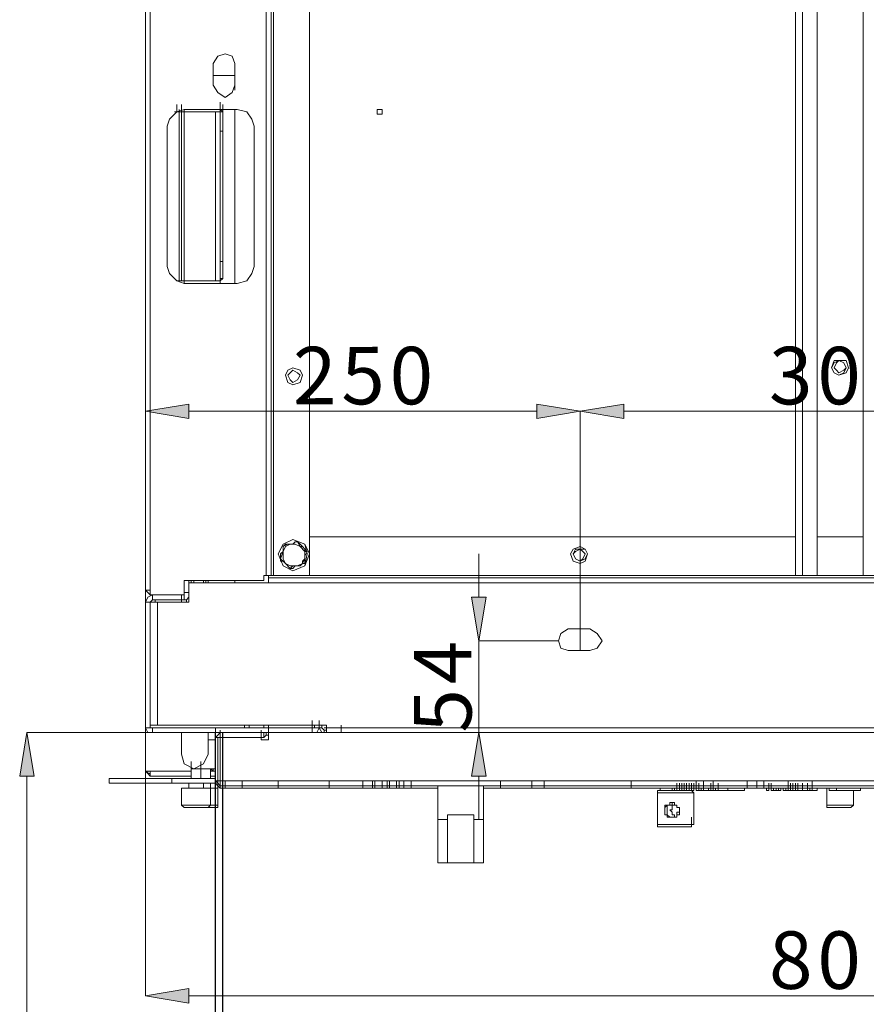
# Model space of a CAD drawing. Units: inches. Extents: x 2 to 295, y 2 to 208.
# Drawn here: x 26 to 41, y 34 to 52 of the extents above; entities that cross this region are included whole.
import ezdxf

# ---------------------------------------------------------------- set-up
doc = ezdxf.new("R2010")
doc.units = ezdxf.units.IN
doc.header["$MEASUREMENT"] = 0
doc.layers.add('OLCU', color=7, linetype='Continuous')

msp = doc.modelspace()

# ---------------------------------------------------------------- hatches: boundary and pattern name
at = {"layer": 'OLCU', "true_color": 0xff0000}
for points in [[(28.696, 44.954), (28.696, 44.7), (27.935, 44.827)], [(34.793, 44.7), (34.793, 44.954), (35.554, 44.827)], [(36.316, 44.954), (36.316, 44.7), (35.554, 44.827)], [(33.649, 41.567), (33.904, 41.567), (33.776, 40.805)], [(33.904, 38.435), (33.649, 38.435), (33.776, 39.197)], [(28.696, 34.709), (28.696, 34.455), (27.935, 34.582)]]:
    msp.add_hatch(color=1, dxfattribs=at).paths.add_polyline_path(points)
h = msp.add_hatch(color=1, dxfattribs=at)
h.dxf.hatch_style = 2
h.paths.add_polyline_path([(25.987, 38.435), (25.733, 38.435), (25.86, 39.197)])

# ---------------------------------------------------------------- linework, layer by layer
at = {"layer": 'OLCU', "color": 7, "lineweight": 18, "true_color": 0xffffff}
for points in [[(27.935, 90.42), (27.935, 41.694)], [(28.019, 90.42), (28.019, 41.694)], [(30.051, 90.166), (30.051, 41.948)], [(30.136, 67.518), (30.136, 41.948)], [(30.178, 67.476), (30.178, 41.948)], [(30.813, 67.476), (30.813, 41.948)], [(39.322, 41.948), (39.322, 67.476)], [(39.449, 41.948), (39.449, 67.476)], [(39.703, 41.948), (39.703, 67.476)], [(40.507, 41.948), (40.507, 67.476)], [(29.501, 50.923), (29.458, 51.05), (29.332, 51.092), (29.204, 51.05), (29.12, 50.923)], [(29.12, 50.542), (29.12, 50.923)], [(29.501, 50.923), (29.501, 50.542)], [(29.12, 50.711), (29.501, 50.711)], [(29.501, 50.457), (29.501, 50.711)], [(29.12, 50.542), (29.204, 50.415), (29.332, 50.33), (29.458, 50.415), (29.501, 50.542)], [(29.247, 50.119), (29.247, 50.245)], [(28.612, 50.119), (28.485, 50.076), (28.358, 49.949), (28.315, 49.822)], [(28.443, 50.076), (28.485, 50.076)], [(28.485, 50.076), (28.569, 50.076)], [(28.485, 50.076), (28.527, 50.076)], [(28.527, 50.076), (28.612, 50.076)], [(28.569, 50.076), (28.569, 50.203)], [(28.569, 50.076), (28.569, 47.113)], [(29.543, 50.119), (28.612, 50.119)], [(28.612, 50.119), (28.612, 50.076)], [(29.247, 50.076), (28.612, 50.076)], [(28.612, 50.076), (28.612, 47.113)], [(29.162, 47.113), (29.162, 50.076)], [(29.247, 50.076), (29.247, 50.203)], [(29.247, 50.119), (29.247, 50.076)], [(29.289, 50.076), (29.247, 50.119)], [(29.247, 50.076), (29.247, 47.113)], [(29.247, 50.076), (29.289, 50.076)], [(29.247, 50.076), (29.247, 50.076)], [(29.247, 50.076), (29.289, 50.076)], [(29.247, 50.076), (29.247, 49.738)], [(29.289, 50.076), (29.289, 50.203)], [(29.289, 49.738), (29.289, 50.076)], [(29.501, 47.07), (29.501, 50.119)], [(29.84, 49.822), (29.797, 49.949), (29.712, 50.076), (29.543, 50.119)], [(32.083, 50.076), (32.083, 50.119), (31.998, 50.119), (31.998, 50.034), (32.083, 50.034), (32.083, 50.076)], [(28.315, 49.822), (28.315, 47.367)], [(29.247, 49.738), (29.289, 49.738)], [(29.247, 49.738), (29.247, 47.451)], [(29.289, 49.738), (29.289, 47.451)], [(29.84, 47.367), (29.84, 49.822)], [(28.315, 47.367), (28.358, 47.24), (28.485, 47.113), (28.612, 47.07)], [(29.289, 47.451), (29.247, 47.451)], [(29.247, 47.451), (29.247, 47.155)], [(29.289, 47.155), (29.289, 47.451)], [(29.543, 47.07), (29.712, 47.113), (29.797, 47.24), (29.84, 47.367)], [(28.485, 47.113), (28.527, 47.113)], [(28.612, 47.113), (28.527, 47.113)], [(28.612, 47.113), (29.247, 47.113)], [(28.612, 47.113), (28.612, 47.07)], [(29.247, 47.155), (29.247, 47.282)], [(29.247, 47.113), (29.247, 47.155)], [(29.247, 47.07), (29.247, 47.113), (29.289, 47.155)], [(29.289, 47.155), (29.247, 47.155)], [(29.247, 47.155), (29.289, 47.155)], [(29.247, 47.113), (29.247, 47.07)], [(29.289, 47.155), (29.289, 47.282)], [(28.612, 47.07), (29.543, 47.07)], [(30.686, 45.462), (30.644, 45.547), (30.517, 45.589), (30.432, 45.547), (30.39, 45.462), (30.432, 45.335), (30.517, 45.293), (30.644, 45.335), (30.686, 45.462)], [(40.254, 45.589), (40.211, 45.716), (39.999, 45.716), (39.957, 45.589), (39.999, 45.504), (40.084, 45.462), (40.211, 45.504), (40.254, 45.589)], [(40.211, 45.589), (40.169, 45.674), (40.084, 45.716), (39.999, 45.674), (39.957, 45.589), (39.999, 45.504), (40.084, 45.462), (40.169, 45.504), (40.211, 45.589)], [(40.211, 45.589), (40.169, 45.674), (40.084, 45.716), (40.042, 45.674), (39.999, 45.589), (40.042, 45.547), (40.084, 45.504), (40.169, 45.547), (40.211, 45.589)], [(30.644, 45.462), (30.601, 45.504), (30.517, 45.547), (30.474, 45.504), (30.432, 45.462), (30.474, 45.377), (30.517, 45.335), (30.601, 45.377), (30.644, 45.462)], [(30.813, 42.625), (39.322, 42.625)], [(40.507, 42.625), (39.703, 42.625)], [(39.703, 42.625), (40.507, 42.625)], [(30.813, 42.329), (30.729, 42.499), (30.517, 42.583), (30.348, 42.499), (30.263, 42.329), (30.348, 42.118), (30.517, 42.033), (30.729, 42.118), (30.813, 42.329)], [(30.771, 42.329), (30.729, 42.499), (30.517, 42.583), (30.348, 42.499), (30.263, 42.329), (30.348, 42.118), (30.517, 42.033), (30.729, 42.118), (30.771, 42.329)], [(30.348, 42.456), (30.348, 42.372), (30.305, 42.329), (30.305, 42.244)], [(30.601, 42.541), (30.559, 42.541), (30.517, 42.499), (30.39, 42.499), (30.348, 42.456)], [(30.474, 42.499), (30.39, 42.456), (30.348, 42.372)], [(30.348, 42.456), (30.432, 42.499), (30.474, 42.499)], [(30.348, 42.372), (30.348, 42.456)], [(30.348, 42.456), (30.348, 42.456)], [(30.474, 42.499), (30.517, 42.499), (30.559, 42.541), (30.601, 42.541)], [(30.644, 42.456), (30.559, 42.499), (30.474, 42.499)], [(30.601, 42.541), (30.644, 42.456)], [(30.601, 42.541), (30.601, 42.541)], [(30.771, 42.372), (30.729, 42.414), (30.686, 42.456), (30.644, 42.499), (30.601, 42.541)], [(30.729, 42.244), (30.729, 42.372), (30.644, 42.456)], [(30.644, 42.456), (30.686, 42.456), (30.729, 42.414), (30.729, 42.372)], [(35.682, 42.329), (35.639, 42.414), (35.554, 42.456), (35.427, 42.414), (35.385, 42.329), (35.427, 42.202), (35.554, 42.16), (35.639, 42.202), (35.682, 42.329)], [(30.305, 42.244), (30.348, 42.372)], [(30.348, 42.372), (30.348, 42.244), (30.39, 42.16)], [(30.686, 42.16), (30.729, 42.16), (30.729, 42.287), (30.771, 42.372)], [(30.729, 42.372), (30.729, 42.244)], [(30.771, 42.372), (30.729, 42.372)], [(35.639, 42.329), (35.597, 42.372), (35.554, 42.414), (35.47, 42.372), (35.427, 42.329), (35.47, 42.244), (35.554, 42.202), (35.597, 42.244), (35.639, 42.329)], [(35.682, 42.329), (35.639, 42.414), (35.47, 42.414), (35.427, 42.329), (35.47, 42.244), (35.554, 42.202), (35.639, 42.244), (35.682, 42.329)], [(30.39, 42.16), (30.39, 42.16), (30.348, 42.202), (30.305, 42.244)], [(30.305, 42.244), (30.305, 42.244)], [(30.305, 42.244), (30.305, 42.202), (30.348, 42.202), (30.39, 42.16), (30.474, 42.075)], [(30.39, 42.16), (30.474, 42.118), (30.601, 42.118)], [(30.474, 42.075), (30.39, 42.16)], [(30.474, 42.075), (30.517, 42.075), (30.559, 42.118), (30.601, 42.118), (30.686, 42.16)], [(30.601, 42.118), (30.517, 42.118), (30.474, 42.075)], [(30.601, 42.118), (30.686, 42.16), (30.729, 42.244)], [(30.686, 42.16), (30.686, 42.16), (30.644, 42.118), (30.601, 42.118)], [(30.729, 42.244), (30.729, 42.244), (30.686, 42.202), (30.686, 42.16)], [(30.686, 42.16), (30.686, 42.16)], [(30.009, 41.948), (30.051, 41.948)], [(30.009, 41.948), (30.009, 41.863)], [(30.051, 41.948), (30.136, 41.948)], [(30.093, 41.948), (30.093, 41.906)], [(30.136, 41.948), (30.178, 41.948)], [(30.813, 41.948), (30.178, 41.948)], [(30.474, 42.075), (30.474, 42.075)], [(39.449, 41.948), (39.322, 41.948)], [(39.703, 41.948), (39.449, 41.948)], [(40.762, 41.948), (40.507, 41.948)], [(28.612, 41.61), (28.612, 41.863)], [(30.009, 41.863), (28.612, 41.863)], [(28.696, 41.863), (28.696, 41.821)], [(28.696, 41.821), (30.093, 41.821)], [(28.696, 41.482), (28.696, 41.821)], [(28.739, 41.821), (28.739, 41.863)], [(28.781, 41.863), (28.781, 41.821)], [(28.951, 41.863), (28.951, 41.821)], [(28.951, 41.863), (28.951, 41.821)], [(29.035, 41.821), (29.035, 41.863)], [(29.501, 41.821), (29.501, 41.863)], [(30.093, 41.906), (50.075, 41.906)], [(30.093, 41.906), (30.093, 41.821)], [(30.093, 41.821), (50.075, 41.821)], [(28.019, 41.694), (27.935, 41.694)], [(27.935, 41.694), (27.977, 41.652), (28.019, 41.61)], [(28.062, 41.61), (27.977, 41.567), (27.935, 41.482)], [(28.019, 41.61), (28.019, 41.737)], [(28.019, 41.694), (28.019, 41.61)], [(28.019, 41.694), (28.019, 41.694)], [(28.019, 41.61), (28.612, 41.61)], [(28.062, 41.61), (28.062, 41.525)], [(28.062, 41.61), (28.569, 41.61)], [(28.569, 41.61), (28.569, 41.525)], [(28.612, 41.61), (28.612, 41.525)], [(28.019, 41.482), (27.935, 41.482)], [(27.935, 39.281), (27.935, 41.482)], [(28.062, 41.525), (28.062, 41.525), (28.019, 41.482)], [(28.146, 41.482), (28.019, 41.482)], [(28.019, 39.281), (28.019, 41.482)], [(28.062, 41.525), (28.569, 41.525)], [(28.104, 41.482), (28.104, 41.525)], [(28.146, 39.324), (28.146, 41.482)], [(28.146, 41.482), (28.696, 41.482)], [(28.569, 41.525), (28.569, 41.482)], [(28.612, 41.525), (28.569, 41.525)], [(28.612, 41.525), (28.654, 41.525), (28.696, 41.567)], [(28.654, 41.525), (28.654, 41.482)], [(35.343, 41.017), (35.216, 40.932), (35.173, 40.805), (35.216, 40.678), (35.343, 40.636)], [(35.724, 41.017), (35.343, 41.017)], [(35.724, 40.636), (35.851, 40.678), (35.935, 40.805), (35.851, 40.932), (35.724, 41.017)], [(27.935, 40.636), (27.935, 40.763)], [(27.935, 40.636), (27.935, 40.255)], [(35.343, 40.636), (35.724, 40.636)], [(27.935, 40.17), (27.935, 40.297)], [(27.935, 40.255), (27.935, 40.17)], [(30.855, 39.281), (30.855, 39.408)], [(30.982, 39.281), (30.982, 39.408)], [(27.935, 39.197), (27.935, 39.281)], [(27.935, 39.281), (27.977, 39.197), (28.062, 39.197)], [(27.935, 39.281), (28.019, 39.281)], [(27.935, 39.197), (27.935, 38.519)], [(28.062, 39.197), (27.935, 39.197)], [(28.019, 39.324), (28.146, 39.324)], [(28.019, 39.281), (28.062, 39.281)], [(28.062, 39.281), (28.062, 39.197)], [(30.855, 39.281), (28.062, 39.281)], [(30.855, 39.197), (28.062, 39.197)], [(28.146, 39.324), (30.982, 39.324)], [(28.569, 39.197), (28.569, 38.816)], [(29.035, 38.816), (29.035, 39.197)], [(29.162, 39.154), (29.162, 39.281)], [(29.247, 39.197), (29.204, 39.154), (29.162, 39.112)], [(29.247, 39.112), (29.247, 39.239)], [(29.247, 39.112), (29.247, 39.197)], [(29.67, 39.281), (29.67, 39.324)], [(29.67, 39.281), (29.755, 39.281)], [(29.67, 39.281), (29.67, 39.281)], [(29.755, 39.324), (29.755, 39.281)], [(29.755, 39.281), (29.755, 39.281)], [(29.966, 39.112), (29.966, 39.239)], [(29.966, 39.112), (29.966, 39.197)], [(30.009, 39.324), (30.009, 39.281)], [(30.009, 39.197), (30.009, 39.112)], [(30.009, 39.112), (30.051, 39.154), (30.051, 39.197)], [(30.093, 39.324), (30.093, 39.281)], [(30.093, 39.197), (30.093, 39.324)], [(30.093, 39.112), (30.093, 39.239)], [(30.093, 39.112), (30.093, 39.239)], [(30.093, 39.112), (30.093, 39.239)], [(30.093, 39.197), (31.363, 39.197)], [(30.093, 39.197), (30.093, 39.112)], [(30.093, 39.154), (30.093, 39.197)], [(30.855, 39.197), (30.855, 39.324)], [(30.855, 39.281), (30.855, 39.197)], [(30.855, 39.281), (30.855, 39.197)], [(30.855, 39.281), (30.898, 39.281)], [(30.855, 39.197), (30.94, 39.197), (30.982, 39.281)], [(31.067, 39.197), (30.855, 39.197)], [(30.898, 39.281), (30.898, 39.324)], [(30.898, 39.281), (30.982, 39.281)], [(31.11, 39.324), (30.982, 39.324)], [(30.982, 39.281), (30.982, 39.324)], [(31.025, 39.281), (30.982, 39.281)], [(30.982, 39.281), (31.025, 39.197), (31.067, 39.197)], [(31.025, 39.324), (31.025, 39.281)], [(31.025, 39.281), (31.067, 39.239)], [(31.067, 39.197), (31.067, 39.239)], [(31.067, 39.239), (31.11, 39.239)], [(31.067, 39.197), (31.11, 39.197)], [(31.11, 39.324), (31.11, 39.281)], [(31.11, 39.281), (49.101, 39.281)], [(31.11, 39.281), (31.11, 39.197)], [(31.11, 39.197), (49.101, 39.197)], [(31.363, 39.197), (31.363, 39.324)], [(29.162, 39.069), (29.035, 39.069)], [(29.162, 39.112), (29.162, 39.154)], [(29.204, 39.112), (29.162, 39.112)], [(29.162, 39.112), (29.162, 38.35)], [(29.204, 39.112), (29.204, 38.35)], [(29.247, 39.112), (29.204, 39.112)], [(29.247, 38.35), (29.247, 39.112)], [(29.966, 39.112), (29.247, 39.112)], [(29.966, 39.112), (29.247, 39.112)], [(29.966, 39.112), (29.247, 39.112)], [(29.966, 39.069), (29.966, 39.112)], [(30.009, 39.112), (29.966, 39.112)], [(29.966, 39.069), (30.093, 39.069)], [(30.093, 39.154), (30.051, 39.154)], [(30.093, 39.069), (30.093, 39.112)], [(28.569, 38.816), (28.612, 38.646), (28.781, 38.562), (28.951, 38.646), (29.035, 38.816)], [(28.739, 38.562), (28.739, 38.688)], [(28.908, 38.562), (28.908, 38.688)], [(28.908, 38.562), (28.908, 38.688)], [(28.019, 38.519), (27.935, 38.519)], [(27.935, 38.519), (27.977, 38.477), (28.019, 38.435)], [(27.977, 38.519), (27.977, 38.477), (28.019, 38.477)], [(28.019, 38.435), (28.019, 38.519)], [(28.739, 38.392), (28.739, 38.562)], [(28.739, 38.562), (28.908, 38.562)], [(28.908, 38.562), (28.739, 38.562)], [(28.781, 38.562), (29.162, 38.562)], [(28.908, 38.562), (28.781, 38.562)], [(28.908, 38.562), (28.908, 38.392)], [(29.035, 38.562), (28.908, 38.562)], [(28.908, 38.562), (29.077, 38.562)], [(29.035, 38.562), (29.077, 38.562)], [(29.077, 38.562), (29.077, 38.392)], [(29.12, 38.519), (29.077, 38.562)], [(29.12, 38.562), (29.12, 38.519)], [(27.299, 38.307), (27.299, 38.392)], [(28.4, 38.392), (27.299, 38.392)], [(28.739, 38.435), (28.019, 38.435)], [(28.4, 38.307), (28.4, 38.392)], [(28.527, 38.392), (28.4, 38.392)], [(29.162, 38.392), (28.527, 38.392)], [(29.162, 38.435), (29.077, 38.435)], [(29.162, 38.307), (29.162, 38.435)], [(29.204, 38.35), (29.162, 38.35)], [(29.162, 38.35), (29.204, 38.307), (29.247, 38.265)], [(29.162, 38.307), (29.162, 38.35)], [(29.204, 38.223), (29.204, 38.35)], [(29.204, 38.35), (29.247, 38.35)], [(29.247, 38.35), (49.821, 38.35)], [(29.247, 38.35), (29.247, 38.265)], [(29.332, 38.223), (29.332, 38.35)], [(29.628, 38.223), (29.628, 38.35)], [(30.263, 38.223), (30.263, 38.35)], [(31.152, 38.223), (31.152, 38.35)], [(31.744, 38.223), (31.744, 38.35)], [(31.914, 38.223), (31.914, 38.35)], [(31.956, 38.223), (31.956, 38.35)], [(32.083, 38.223), (32.083, 38.35)], [(32.168, 38.223), (32.168, 38.35)], [(32.21, 38.223), (32.21, 38.35)], [(32.337, 38.223), (32.337, 38.35)], [(32.379, 38.223), (32.379, 38.35)], [(32.464, 38.223), (32.464, 38.35)], [(32.591, 38.223), (32.591, 38.35)], [(34.157, 38.223), (34.157, 38.35)], [(34.708, 38.223), (34.708, 38.35)], [(34.919, 38.223), (34.919, 38.35)], [(36.443, 38.223), (36.443, 38.35)], [(36.443, 38.223), (36.443, 38.35)], [(37.587, 38.223), (37.587, 38.35)], [(37.713, 38.223), (37.713, 38.35)], [(37.883, 38.223), (37.883, 38.35)], [(38.476, 38.223), (38.476, 38.35)], [(38.645, 38.223), (38.645, 38.35)], [(38.772, 38.223), (38.772, 38.35)], [(39.195, 38.223), (39.195, 38.35)], [(39.618, 38.223), (39.618, 38.35)], [(28.4, 38.307), (27.299, 38.307)], [(28.527, 38.307), (28.4, 38.307)], [(29.162, 38.307), (28.527, 38.307)], [(28.569, 37.926), (28.569, 38.223)], [(28.569, 38.223), (28.612, 38.223)], [(28.569, 38.223), (29.077, 38.223)], [(29.035, 38.223), (28.612, 38.223)], [(28.696, 38.223), (28.696, 38.307)], [(28.951, 38.307), (28.951, 38.223)], [(29.035, 38.223), (29.077, 38.223)], [(29.204, 38.223), (29.035, 38.223)], [(29.077, 38.307), (29.077, 38.223)], [(29.077, 38.223), (29.077, 37.926)], [(29.077, 38.223), (29.204, 38.223)], [(29.162, 38.307), (29.204, 38.265), (29.247, 38.223)], [(29.204, 38.223), (29.204, 37.926)], [(29.247, 38.265), (49.821, 38.265)], [(29.247, 38.265), (29.247, 38.223)], [(33.057, 38.223), (29.247, 38.223)], [(29.332, 38.223), (29.628, 38.223)], [(29.628, 38.223), (30.263, 38.223)], [(30.263, 38.223), (31.152, 38.223)], [(31.152, 38.223), (31.744, 38.223)], [(31.744, 38.223), (31.914, 38.223)], [(31.956, 38.223), (31.914, 38.223)], [(31.956, 38.223), (32.083, 38.223)], [(32.083, 38.223), (32.168, 38.223)], [(32.21, 38.223), (32.168, 38.223)], [(32.21, 38.223), (32.337, 38.223)], [(32.337, 38.223), (32.379, 38.223)], [(32.464, 38.223), (32.379, 38.223)], [(32.464, 38.223), (32.591, 38.223)], [(32.591, 38.223), (33.057, 38.223)], [(33.057, 37.673), (33.057, 38.265)], [(33.861, 37.673), (33.861, 38.265)], [(34.157, 38.223), (33.861, 38.223)], [(45.207, 38.223), (33.861, 38.223)], [(34.708, 38.223), (34.157, 38.223)], [(34.708, 38.223), (34.919, 38.223)], [(36.443, 38.223), (34.919, 38.223)], [(36.443, 38.223), (36.951, 38.223)], [(36.443, 38.223), (41.143, 38.223)], [(36.909, 38.138), (36.909, 38.181)], [(37.375, 38.181), (36.909, 38.181)], [(36.909, 37.588), (36.909, 38.138)], [(36.909, 38.138), (37.544, 38.138)], [(36.951, 38.223), (36.951, 38.181)], [(37.163, 38.181), (37.163, 38.223)], [(37.205, 38.181), (37.163, 38.181)], [(37.205, 38.181), (37.205, 38.223)], [(37.205, 38.181), (37.205, 38.223)], [(37.248, 38.181), (37.205, 38.181)], [(37.248, 38.181), (37.248, 38.307)], [(37.248, 38.181), (37.248, 38.223)], [(37.248, 38.181), (37.248, 38.223)], [(37.29, 38.181), (37.248, 38.181)], [(37.29, 38.181), (37.29, 38.307)], [(37.29, 38.181), (37.29, 38.223)], [(37.29, 38.181), (37.29, 38.223)], [(37.332, 38.181), (37.29, 38.181)], [(37.332, 38.181), (37.332, 38.307)], [(37.332, 38.181), (37.332, 38.223)], [(37.332, 38.181), (37.332, 38.223)], [(37.332, 38.181), (37.332, 38.223)], [(37.375, 38.181), (37.332, 38.181)], [(37.375, 38.181), (37.375, 38.307)], [(37.375, 38.181), (37.375, 38.307)], [(37.375, 38.181), (37.375, 38.223)], [(37.375, 38.181), (37.375, 38.223)], [(37.417, 38.181), (37.375, 38.181)], [(37.417, 38.181), (37.417, 38.307)], [(37.417, 38.181), (37.417, 38.223)], [(37.417, 38.181), (37.417, 38.223)], [(37.417, 38.181), (37.417, 38.223)], [(37.46, 38.181), (37.417, 38.181)], [(37.502, 38.181), (37.417, 38.181)], [(37.46, 38.181), (37.46, 38.307)], [(37.46, 38.181), (37.46, 38.307)], [(37.46, 38.181), (37.46, 38.307)], [(37.46, 38.181), (37.46, 38.223)], [(37.46, 38.181), (37.46, 38.223)], [(37.46, 38.181), (37.46, 38.223)], [(37.502, 38.181), (37.502, 38.307)], [(37.502, 38.181), (37.502, 38.223)], [(37.502, 38.181), (37.502, 38.223)], [(37.502, 38.181), (37.544, 38.138)], [(37.544, 38.181), (37.502, 38.181)], [(37.544, 38.181), (37.544, 38.307)], [(37.587, 38.223), (37.544, 38.223)], [(37.544, 38.181), (37.544, 38.223)], [(37.544, 38.181), (37.544, 38.223)], [(37.544, 38.138), (37.544, 37.588)], [(37.587, 38.181), (37.587, 38.307)], [(37.587, 38.181), (37.587, 38.307)], [(37.587, 38.181), (37.587, 38.223)], [(37.587, 38.181), (37.587, 38.223)], [(37.587, 38.181), (37.587, 38.223)], [(37.587, 38.181), (37.587, 38.223)], [(37.629, 38.181), (37.587, 38.181)], [(37.629, 38.181), (37.629, 38.307)], [(37.629, 38.181), (37.629, 38.307)], [(37.629, 38.181), (37.629, 38.223)], [(37.629, 38.181), (37.629, 38.223)], [(37.629, 38.181), (37.629, 38.223)], [(37.671, 38.181), (37.629, 38.181)], [(37.671, 38.181), (37.671, 38.223)], [(37.713, 38.181), (37.671, 38.181)], [(37.713, 38.181), (37.713, 38.223)], [(37.713, 38.181), (37.713, 38.223)], [(37.713, 38.181), (37.713, 38.223)], [(37.798, 38.181), (37.713, 38.181)], [(37.756, 38.181), (37.713, 38.181)], [(37.798, 38.181), (37.798, 38.223)], [(37.84, 38.181), (37.798, 38.181)], [(37.84, 38.181), (37.84, 38.307)], [(37.84, 38.181), (37.84, 38.223)], [(37.84, 38.181), (37.84, 38.223)], [(37.883, 38.181), (37.84, 38.181)], [(37.883, 38.181), (37.883, 38.223)], [(37.883, 38.181), (37.883, 38.223)], [(37.883, 38.181), (37.883, 38.223)], [(37.925, 38.181), (37.883, 38.181)], [(37.925, 38.181), (37.925, 38.223)], [(37.968, 38.181), (37.925, 38.181)], [(37.968, 38.181), (37.968, 38.307)], [(37.968, 38.181), (37.968, 38.307)], [(37.968, 38.181), (37.968, 38.223)], [(37.968, 38.181), (37.968, 38.223)], [(37.968, 38.181), (37.968, 38.223)], [(37.968, 38.181), (38.137, 38.181)], [(38.137, 38.181), (38.137, 38.223)], [(38.137, 38.181), (38.433, 38.181)], [(38.476, 38.223), (38.433, 38.223)], [(38.433, 38.181), (38.433, 38.223)], [(38.645, 38.223), (38.476, 38.223)], [(38.772, 38.223), (38.645, 38.223)], [(38.772, 38.223), (38.814, 38.223)], [(38.814, 38.181), (38.814, 38.223)], [(38.857, 38.181), (38.814, 38.181)], [(38.857, 38.181), (38.857, 38.307)], [(38.857, 38.223), (38.899, 38.223)], [(38.857, 38.181), (38.857, 38.223)], [(38.857, 38.181), (38.857, 38.223)], [(38.899, 38.181), (38.899, 38.307)], [(38.899, 38.181), (38.899, 38.223)], [(38.899, 38.181), (38.899, 38.223)], [(38.899, 38.181), (38.899, 38.223)], [(38.941, 38.181), (38.899, 38.181)], [(38.899, 38.181), (38.899, 38.181)], [(38.941, 38.181), (38.941, 38.223)], [(38.983, 38.181), (38.941, 38.181)], [(38.983, 38.181), (38.983, 38.223)], [(38.983, 38.181), (38.983, 38.223)], [(39.026, 38.181), (38.983, 38.181)], [(38.983, 38.181), (38.983, 38.181)], [(39.026, 38.181), (38.983, 38.181)], [(39.026, 38.181), (39.026, 38.223)], [(39.068, 38.181), (39.026, 38.181)], [(39.068, 38.181), (39.068, 38.223)], [(39.11, 38.181), (39.11, 38.223)], [(39.11, 38.181), (39.11, 38.223)], [(39.11, 38.181), (39.11, 38.223)], [(39.11, 38.181), (39.11, 38.181)], [(39.153, 38.181), (39.11, 38.181)], [(39.11, 38.181), (39.11, 38.181)], [(39.153, 38.181), (39.153, 38.223)], [(39.153, 38.181), (39.153, 38.223)], [(39.195, 38.181), (39.153, 38.181)], [(39.195, 38.181), (39.195, 38.307)], [(39.195, 38.181), (39.195, 38.307)], [(39.195, 38.181), (39.195, 38.223)], [(39.195, 38.181), (39.195, 38.223)], [(39.195, 38.181), (39.195, 38.223)], [(39.195, 38.181), (39.195, 38.223)], [(39.195, 38.181), (39.195, 38.223)], [(39.237, 38.181), (39.195, 38.181)], [(39.237, 38.181), (39.237, 38.307)], [(39.237, 38.181), (39.237, 38.223)], [(39.237, 38.181), (39.237, 38.223)], [(39.28, 38.181), (39.237, 38.181)], [(39.28, 38.181), (39.28, 38.307)], [(39.28, 38.181), (39.28, 38.307)], [(39.28, 38.181), (39.28, 38.307)], [(39.28, 38.181), (39.28, 38.307)], [(39.28, 38.181), (39.28, 38.223)], [(39.28, 38.181), (39.28, 38.223)], [(39.28, 38.181), (39.28, 38.223)], [(39.28, 38.181), (39.28, 38.223)], [(39.28, 38.181), (39.28, 38.223)], [(39.322, 38.181), (39.28, 38.181)], [(39.322, 38.181), (39.322, 38.307)], [(39.322, 38.181), (39.322, 38.223)], [(39.322, 38.181), (39.322, 38.223)], [(39.322, 38.181), (39.322, 38.223)], [(39.365, 38.181), (39.322, 38.181)], [(39.365, 38.181), (39.365, 38.307)], [(39.365, 38.181), (39.365, 38.223)], [(39.449, 38.181), (39.365, 38.181)], [(39.449, 38.181), (39.407, 38.181)], [(39.449, 38.181), (39.449, 38.307)], [(39.449, 38.181), (39.449, 38.223)], [(39.449, 38.181), (39.449, 38.223)], [(39.449, 38.181), (39.449, 38.223)], [(39.534, 38.181), (39.449, 38.181)], [(39.534, 38.181), (39.534, 38.307)], [(39.534, 38.181), (39.534, 38.223)], [(39.534, 38.181), (39.534, 38.223)], [(39.576, 38.181), (39.534, 38.181)], [(39.576, 38.181), (39.576, 38.223)], [(39.618, 38.181), (39.576, 38.181)], [(39.618, 38.181), (39.618, 38.223)], [(39.618, 38.181), (39.618, 38.223)], [(39.618, 38.181), (39.618, 38.223)], [(39.703, 38.181), (39.618, 38.181)], [(39.703, 38.223), (39.873, 38.223)], [(39.703, 38.181), (39.703, 38.223)], [(39.873, 37.926), (39.873, 38.223)], [(39.915, 38.181), (39.915, 38.223)], [(39.915, 38.181), (40.042, 38.181)], [(40.042, 38.181), (40.042, 38.223)], [(40.042, 38.181), (40.465, 38.181)], [(40.338, 38.181), (40.338, 37.926)], [(40.465, 38.223), (41.058, 38.223)], [(40.465, 38.181), (40.465, 38.223)], [(29.204, 37.884), (29.204, 38.011)], [(37.163, 37.715), (37.248, 37.715), (37.248, 37.757), (37.29, 37.757), (37.29, 37.8), (37.29, 37.842), (37.29, 37.884), (37.248, 37.884), (37.248, 37.926), (37.205, 37.926), (37.205, 37.969), (37.121, 37.969), (37.121, 37.926), (37.036, 37.926), (37.036, 37.884), (37.036, 37.842), (37.036, 37.8), (37.036, 37.757), (37.079, 37.757), (37.079, 37.715), (37.163, 37.715)], [(37.163, 37.715), (37.079, 37.715), (37.079, 37.757), (37.036, 37.757), (37.036, 37.8), (37.036, 37.842), (37.036, 37.884), (37.079, 37.926), (37.121, 37.926), (37.121, 37.969), (37.163, 37.969), (37.163, 37.926), (37.248, 37.926), (37.248, 37.884), (37.29, 37.884), (37.29, 37.842), (37.29, 37.8), (37.248, 37.8), (37.248, 37.757), (37.248, 37.715), (37.163, 37.715)], [(37.163, 37.969), (37.163, 37.926), (37.079, 37.926), (37.079, 37.884), (37.079, 37.842), (37.079, 37.8), (37.079, 37.757), (37.121, 37.715), (37.163, 37.715)], [(28.612, 37.884), (28.569, 37.926)], [(28.823, 37.926), (28.569, 37.926)], [(28.612, 37.884), (28.823, 37.884)], [(29.077, 37.926), (28.823, 37.926)], [(28.823, 37.884), (29.035, 37.884)], [(29.077, 37.926), (29.035, 37.884)], [(29.035, 37.884), (29.204, 37.884)], [(29.204, 37.926), (29.077, 37.926)], [(29.204, 37.926), (29.204, 37.884)], [(37.205, 37.715), (37.205, 37.757), (37.163, 37.757), (37.163, 37.8), (37.121, 37.842), (37.163, 37.842), (37.163, 37.884), (37.163, 37.926), (37.205, 37.926)], [(39.873, 37.884), (39.873, 37.926)], [(40.211, 37.926), (39.873, 37.926)], [(39.873, 37.884), (40.211, 37.884)], [(40.338, 37.926), (40.211, 37.926)], [(40.211, 37.884), (40.296, 37.884)], [(40.338, 37.926), (40.296, 37.884)], [(33.226, 37.673), (33.057, 37.673)], [(33.057, 37.673), (33.057, 36.911)], [(33.226, 37.757), (33.692, 37.757)], [(33.226, 37.757), (33.226, 37.673)], [(33.226, 36.911), (33.226, 37.673)], [(33.692, 37.757), (33.692, 37.673)], [(33.861, 37.673), (33.692, 37.673)], [(33.692, 37.673), (33.692, 36.911)], [(33.861, 36.911), (33.861, 37.673)], [(36.909, 37.588), (36.909, 37.715)], [(37.502, 37.588), (37.502, 37.715)], [(37.502, 37.545), (37.502, 37.673)], [(36.909, 37.545), (36.909, 37.588)], [(36.909, 37.588), (36.951, 37.588)], [(36.909, 37.588), (37.502, 37.588)], [(37.544, 37.588), (36.909, 37.588)], [(36.909, 37.588), (37.502, 37.588)], [(36.951, 37.545), (36.909, 37.545)], [(37.502, 37.545), (36.909, 37.545)], [(36.951, 37.545), (37.502, 37.545)], [(37.502, 37.588), (37.502, 37.545)], [(37.544, 37.588), (37.502, 37.588)], [(33.057, 36.911), (33.861, 36.911)], [(33.692, 36.911), (33.226, 36.911)]]:
    msp.add_lwpolyline(points, dxfattribs=at)
at = {"layer": 'OLCU', "color": 8, "lineweight": 18, "true_color": 0x808080}
for points in [[(28.485, 50.076), (28.485, 50.203)], [(28.527, 50.119), (28.527, 50.076)], [(28.527, 50.076), (28.527, 47.113)], [(28.527, 47.113), (28.527, 47.24)], [(30.813, 41.948), (39.322, 41.948)], [(39.703, 41.948), (40.507, 41.948)], [(28.993, 41.821), (28.993, 41.863)], [(28.696, 41.652), (28.612, 41.652)], [(30.982, 39.281), (30.982, 39.408)], [(31.11, 39.281), (31.067, 39.281)], [(28.739, 38.519), (28.019, 38.519)], [(29.162, 38.519), (29.077, 38.519)]]:
    msp.add_lwpolyline(points, dxfattribs=at)
at = {"layer": 'OLCU', "lineweight": 0}
for points in [[(28.696, 44.954), (28.696, 44.7), (27.935, 44.827)], [(34.793, 44.7), (34.793, 44.954), (35.554, 44.827)], [(36.316, 44.954), (36.316, 44.7), (35.554, 44.827)], [(33.649, 41.567), (33.904, 41.567), (33.776, 40.805)], [(25.987, 38.435), (25.733, 38.435), (25.86, 39.197)], [(33.904, 38.435), (33.649, 38.435), (33.776, 39.197)], [(28.696, 34.709), (28.696, 34.455), (27.935, 34.582)]]:
    msp.add_lwpolyline(points, dxfattribs=at)
at = {"layer": 'OLCU', "color": 1, "lineweight": 18, "true_color": 0xff0000}
for points in [[(28.696, 44.954), (28.696, 44.7), (27.935, 44.827), (28.696, 44.954)], [(34.793, 44.7), (34.793, 44.954), (35.554, 44.827), (34.793, 44.7)], [(36.316, 44.954), (36.316, 44.7), (35.554, 44.827), (36.316, 44.954)], [(27.935, 40.636), (27.935, 44.827)], [(34.793, 44.827), (28.696, 44.827)], [(35.554, 40.636), (35.554, 44.827)], [(35.554, 40.636), (35.554, 44.827)], [(43.894, 44.827), (36.316, 44.827)], [(33.776, 41.567), (33.776, 42.329)], [(33.649, 41.567), (33.904, 41.567), (33.776, 40.805), (33.649, 41.567)], [(35.173, 40.805), (33.776, 40.805)], [(33.776, 40.805), (33.776, 39.197)], [(25.987, 38.435), (25.733, 38.435), (25.86, 39.197), (25.987, 38.435)], [(29.162, 39.197), (25.86, 39.197)], [(33.904, 38.435), (33.649, 38.435), (33.776, 39.197), (33.904, 38.435)], [(35.173, 39.197), (33.776, 39.197)], [(27.935, 38.519), (27.935, 34.582)], [(25.86, 18.284), (25.86, 38.435)], [(33.776, 38.435), (33.776, 37.673)], [(28.696, 34.709), (28.696, 34.455), (27.935, 34.582), (28.696, 34.709)], [(51.472, 34.582), (28.696, 34.582)]]:
    msp.add_lwpolyline(points, dxfattribs=at)
at = {"layer": 'OLCU', "color": 7, "lineweight": 25, "true_color": 0xffffff}
for points in [[(29.162, 17.522), (29.162, 39.197)], [(29.289, 17.522), (29.289, 39.197)]]:
    msp.add_lwpolyline(points, dxfattribs=at)

# ---------------------------------------------------------------- texts
at = {"layer": 'OLCU', "color": 1, "true_color": 0xff0000, "char_height": 1.00742, "attachment_point": 7}
for s, insert, rotation in [('\\fHelvetica|b0|i0|c0|p34;\\W0.999458;2', (30.522, 44.949), 0.0967), ('\\fHelvetica|b0|i0|c0|p34;\\W0.999458;5', (31.368, 44.949), 0.0967), ('\\fHelvetica|b0|i0|c0|p34;\\W0.999458;0', (32.215, 44.949), 0.0967), ('\\fHelvetica|b0|i0|c0|p34;\\W0.999458;3', (38.861, 44.949), 0.0967), ('\\fHelvetica|b0|i0|c0|p34;\\W0.999458;0', (39.708, 44.949), 0.0967), ('\\fHelvetica|b0|i0|c0|p34;\\W0.999457;4', (33.649, 40.043), 90.0966), ('\\fHelvetica|b0|i0|c0|p34;\\W0.999457;5', (33.649, 39.197), 90.0966), ('\\fHelvetica|b0|i0|c0|p34;\\W0.999458;8', (38.861, 34.704), 0.0967), ('\\fHelvetica|b0|i0|c0|p34;\\W0.999458;0', (39.708, 34.704), 0.0967)]:
    msp.add_mtext(s, dxfattribs=dict(at, insert=insert, rotation=rotation))

doc.saveas('drawing.dxf')
